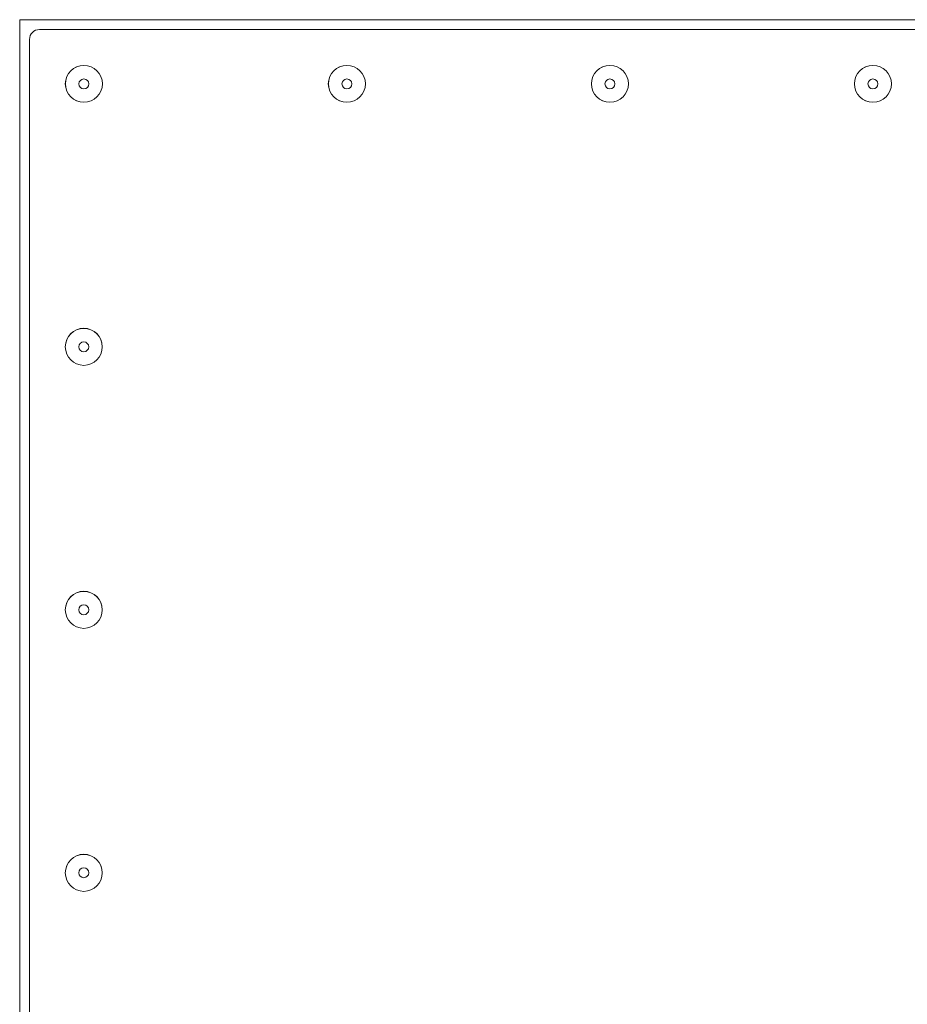
# Model space of a CAD drawing. Units: millimetres. Extents: x 878 to 2138, y 532 to 1410.
# Drawn here: x 878 to 1058, y 1210 to 1410 of the extents above; entities that cross this region are included whole.
import ezdxf

# ---------------------------------------------------------------- set-up
doc = ezdxf.new("R2010")
doc.units = ezdxf.units.MM
doc.header["$LTSCALE"] = 5
doc.layers.add('0.15', color=7, linetype='Continuous')

# ---------------------------------------------------------------- blocks, each defined once
blk = doc.blocks.new('グループ-3')
at = {"color": 255, "linetype": 'Continuous', "lineweight": 15}
blk.add_wipeout([(-557.8, 380.47), (-557.46, 380.32), (-557.15, 380.14), (-556.85, 379.92), (-556.57, 379.68), (-556.32, 379.41), (-556.09, 379.12), (-555.9, 378.81), (-555.73, 378.48), (-555.6, 378.13), (-555.51, 377.78), (-555.45, 377.41), (-555.42, 377.05), (-555.44, 376.68), (-555.48, 376.31), (-555.57, 375.96), (-555.68, 375.61), (-555.83, 375.27), (-556.02, 374.95), (-556.23, 374.65), (-556.47, 374.38), (-556.74, 374.12), (-557.03, 373.9), (-557.35, 373.71), (-557.68, 373.54), (-558.02, 373.41), (-558.38, 373.32), (-558.74, 373.26), (-559.11, 373.23), (-559.47, 373.24), (-559.84, 373.29), (-560.2, 373.37), (-560.55, 373.49), (-560.88, 373.64), (-561.2, 373.83), (-561.5, 374.04), (-561.78, 374.28), (-562.03, 374.55), (-562.25, 374.84), (-562.45, 375.15), (-562.61, 375.48), (-562.74, 375.83), (-562.84, 376.18), (-562.9, 376.55), (-562.92, 376.91), (-562.91, 377.28), (-562.86, 377.65), (-562.78, 378.01), (-562.66, 378.35), (-562.51, 378.69), (-562.33, 379.01), (-562.11, 379.31), (-561.87, 379.58), (-561.6, 379.84), (-561.31, 380.06), (-561, 380.26), (-560.67, 380.42), (-560.33, 380.55), (-559.97, 380.65), (-559.61, 380.71), (-559.24, 380.73), (-558.87, 380.72), (-558.51, 380.67), (-558.15, 380.59)], dxfattribs=at)
at = {"color": 7, "linetype": 'Continuous', "lineweight": 15}
blk.add_circle((-559.17, 376.98), 3.75, dxfattribs=at)
at = {"color": 255, "linetype": 'Continuous', "lineweight": 15}
blk.add_wipeout([(-559.31, 377.96), (-559.21, 377.97), (-559.11, 377.97), (-559.01, 377.96), (-558.92, 377.94), (-558.82, 377.91), (-558.73, 377.88), (-558.65, 377.83), (-558.56, 377.78), (-558.49, 377.71), (-558.42, 377.65), (-558.36, 377.57), (-558.3, 377.49), (-558.26, 377.4), (-558.22, 377.31), (-558.19, 377.22), (-558.17, 377.12), (-558.16, 377.02), (-558.16, 376.92), (-558.17, 376.83), (-558.19, 376.73), (-558.22, 376.64), (-558.25, 376.55), (-558.3, 376.46), (-558.35, 376.38), (-558.42, 376.3), (-558.49, 376.23), (-558.56, 376.17), (-558.64, 376.12), (-558.73, 376.07), (-558.82, 376.03), (-558.91, 376), (-559.01, 375.98), (-559.11, 375.97), (-559.21, 375.97), (-559.3, 375.98), (-559.4, 376), (-559.49, 376.03), (-559.58, 376.07), (-559.67, 376.11), (-559.75, 376.17), (-559.83, 376.23), (-559.9, 376.3), (-559.96, 376.38), (-560.02, 376.46), (-560.06, 376.54), (-560.1, 376.63), (-560.13, 376.73), (-560.15, 376.82), (-560.16, 376.92), (-560.16, 377.02), (-560.15, 377.12), (-560.13, 377.21), (-560.1, 377.31), (-560.06, 377.4), (-560.02, 377.49), (-559.96, 377.57), (-559.9, 377.64), (-559.83, 377.71), (-559.76, 377.77), (-559.67, 377.83), (-559.59, 377.88), (-559.5, 377.91), (-559.4, 377.94)], dxfattribs=at)
at = {"color": 7, "linetype": 'Continuous', "lineweight": 15}
blk.add_circle((-559.16, 376.97), 1, dxfattribs=at)
at = {"color": 255, "linetype": 'Continuous', "lineweight": 15}
blk.add_wipeout([(-560.51, 380.47), (-560.16, 380.59), (-559.81, 380.67), (-559.44, 380.72), (-559.07, 380.73), (-558.71, 380.71), (-558.34, 380.65), (-557.99, 380.55), (-557.64, 380.42), (-557.31, 380.26), (-557, 380.06), (-556.71, 379.84), (-556.44, 379.58), (-556.2, 379.31), (-555.98, 379.01), (-555.8, 378.69), (-555.65, 378.35), (-555.53, 378.01), (-555.45, 377.65), (-555.4, 377.28), (-555.39, 376.91), (-555.41, 376.55), (-555.48, 376.18), (-555.57, 375.83), (-555.7, 375.48), (-555.86, 375.15), (-556.06, 374.84), (-556.28, 374.55), (-556.54, 374.28), (-556.81, 374.04), (-557.11, 373.83), (-557.43, 373.64), (-557.77, 373.49), (-558.11, 373.37), (-558.47, 373.29), (-558.84, 373.24), (-559.21, 373.23), (-559.57, 373.26), (-559.94, 373.32), (-560.29, 373.41), (-560.64, 373.54), (-560.97, 373.71), (-561.28, 373.9), (-561.57, 374.12), (-561.84, 374.38), (-562.08, 374.65), (-562.29, 374.95), (-562.48, 375.27), (-562.63, 375.61), (-562.75, 375.96), (-562.83, 376.31), (-562.88, 376.68), (-562.89, 377.05), (-562.86, 377.41), (-562.8, 377.78), (-562.71, 378.13), (-562.58, 378.48), (-562.41, 378.81), (-562.22, 379.12), (-562, 379.41), (-561.74, 379.68), (-561.47, 379.92), (-561.17, 380.14), (-560.85, 380.32)], dxfattribs=at)
at = {"color": 7, "linetype": 'Continuous', "lineweight": 15}
blk.add_circle((-559.14, 376.98), 3.75, dxfattribs=at)
at = {"color": 255, "linetype": 'Continuous', "lineweight": 15}
blk.add_wipeout([(-559.01, 377.96), (-558.91, 377.94), (-558.82, 377.91), (-558.73, 377.88), (-558.64, 377.83), (-558.56, 377.77), (-558.48, 377.71), (-558.41, 377.64), (-558.35, 377.57), (-558.3, 377.49), (-558.25, 377.4), (-558.21, 377.31), (-558.18, 377.21), (-558.16, 377.12), (-558.16, 377.02), (-558.16, 376.92), (-558.17, 376.82), (-558.18, 376.73), (-558.21, 376.63), (-558.25, 376.54), (-558.3, 376.46), (-558.35, 376.38), (-558.41, 376.3), (-558.48, 376.23), (-558.56, 376.17), (-558.64, 376.11), (-558.73, 376.07), (-558.82, 376.03), (-558.91, 376), (-559.01, 375.98), (-559.11, 375.97), (-559.2, 375.97), (-559.3, 375.98), (-559.4, 376), (-559.49, 376.03), (-559.58, 376.07), (-559.67, 376.12), (-559.75, 376.17), (-559.83, 376.23), (-559.9, 376.3), (-559.96, 376.38), (-560.01, 376.46), (-560.06, 376.55), (-560.1, 376.64), (-560.12, 376.73), (-560.14, 376.83), (-560.15, 376.92), (-560.15, 377.02), (-560.14, 377.12), (-560.12, 377.22), (-560.1, 377.31), (-560.06, 377.4), (-560.01, 377.49), (-559.96, 377.57), (-559.89, 377.65), (-559.82, 377.71), (-559.75, 377.78), (-559.67, 377.83), (-559.58, 377.88), (-559.49, 377.91), (-559.4, 377.94), (-559.3, 377.96), (-559.2, 377.97), (-559.1, 377.97)], dxfattribs=at)
at = {"color": 7, "linetype": 'Continuous', "lineweight": 15}
blk.add_circle((-559.15, 376.97), 1, dxfattribs=at)
blk = doc.blocks.new('グループ-4')
at = {"color": 7}
blk.add_blockref('グループ-3', (0, 0), dxfattribs=at)
blk = doc.blocks.new('グループ-5')
at = {"color": 255, "linetype": 'Continuous', "lineweight": 15}
blk.add_wipeout([(-504.38, 380.47), (-504.04, 380.32), (-503.72, 380.14), (-503.43, 379.92), (-503.15, 379.68), (-502.9, 379.41), (-502.67, 379.12), (-502.48, 378.81), (-502.31, 378.48), (-502.18, 378.13), (-502.09, 377.78), (-502.03, 377.41), (-502, 377.05), (-502.01, 376.68), (-502.06, 376.31), (-502.14, 375.96), (-502.26, 375.61), (-502.41, 375.27), (-502.6, 374.95), (-502.81, 374.65), (-503.05, 374.38), (-503.32, 374.12), (-503.61, 373.9), (-503.93, 373.71), (-504.26, 373.54), (-504.6, 373.41), (-504.96, 373.32), (-505.32, 373.26), (-505.69, 373.23), (-506.05, 373.24), (-506.42, 373.29), (-506.78, 373.37), (-507.13, 373.49), (-507.46, 373.64), (-507.78, 373.83), (-508.08, 374.04), (-508.36, 374.28), (-508.61, 374.55), (-508.83, 374.84), (-509.03, 375.15), (-509.19, 375.48), (-509.32, 375.83), (-509.42, 376.18), (-509.48, 376.55), (-509.5, 376.91), (-509.49, 377.28), (-509.44, 377.65), (-509.36, 378.01), (-509.24, 378.35), (-509.09, 378.69), (-508.91, 379.01), (-508.69, 379.31), (-508.45, 379.58), (-508.18, 379.84), (-507.89, 380.06), (-507.58, 380.26), (-507.25, 380.42), (-506.9, 380.55), (-506.55, 380.65), (-506.19, 380.71), (-505.82, 380.73), (-505.45, 380.72), (-505.09, 380.67), (-504.73, 380.59)], dxfattribs=at)
at = {"color": 7, "linetype": 'Continuous', "lineweight": 15}
blk.add_circle((-505.75, 376.98), 3.75, dxfattribs=at)
at = {"color": 255, "linetype": 'Continuous', "lineweight": 15}
blk.add_wipeout([(-505.89, 377.96), (-505.79, 377.97), (-505.69, 377.97), (-505.59, 377.96), (-505.5, 377.94), (-505.4, 377.91), (-505.31, 377.88), (-505.22, 377.83), (-505.14, 377.78), (-505.07, 377.71), (-505, 377.65), (-504.94, 377.57), (-504.88, 377.49), (-504.83, 377.4), (-504.8, 377.31), (-504.77, 377.22), (-504.75, 377.12), (-504.74, 377.02), (-504.74, 376.92), (-504.75, 376.83), (-504.77, 376.73), (-504.8, 376.64), (-504.83, 376.55), (-504.88, 376.46), (-504.93, 376.38), (-505, 376.3), (-505.06, 376.23), (-505.14, 376.17), (-505.22, 376.12), (-505.31, 376.07), (-505.4, 376.03), (-505.49, 376), (-505.59, 375.98), (-505.69, 375.97), (-505.79, 375.97), (-505.88, 375.98), (-505.98, 376), (-506.07, 376.03), (-506.16, 376.07), (-506.25, 376.11), (-506.33, 376.17), (-506.41, 376.23), (-506.48, 376.3), (-506.54, 376.38), (-506.59, 376.46), (-506.64, 376.54), (-506.68, 376.63), (-506.71, 376.73), (-506.73, 376.82), (-506.74, 376.92), (-506.74, 377.02), (-506.73, 377.12), (-506.71, 377.21), (-506.68, 377.31), (-506.64, 377.4), (-506.6, 377.49), (-506.54, 377.57), (-506.48, 377.64), (-506.41, 377.71), (-506.33, 377.77), (-506.25, 377.83), (-506.17, 377.88), (-506.08, 377.91), (-505.98, 377.94)], dxfattribs=at)
at = {"color": 7, "linetype": 'Continuous', "lineweight": 15}
blk.add_circle((-505.74, 376.97), 1, dxfattribs=at)
at = {"color": 255, "linetype": 'Continuous', "lineweight": 15}
blk.add_wipeout([(-507.09, 380.47), (-506.74, 380.59), (-506.38, 380.67), (-506.02, 380.72), (-505.65, 380.73), (-505.28, 380.71), (-504.92, 380.65), (-504.57, 380.55), (-504.22, 380.42), (-503.89, 380.26), (-503.58, 380.06), (-503.29, 379.84), (-503.02, 379.58), (-502.78, 379.31), (-502.56, 379.01), (-502.38, 378.69), (-502.23, 378.35), (-502.11, 378.01), (-502.03, 377.65), (-501.98, 377.28), (-501.97, 376.91), (-501.99, 376.55), (-502.05, 376.18), (-502.15, 375.83), (-502.28, 375.48), (-502.44, 375.15), (-502.64, 374.84), (-502.86, 374.55), (-503.11, 374.28), (-503.39, 374.04), (-503.69, 373.83), (-504.01, 373.64), (-504.35, 373.49), (-504.69, 373.37), (-505.05, 373.29), (-505.42, 373.24), (-505.79, 373.23), (-506.15, 373.26), (-506.52, 373.32), (-506.87, 373.41), (-507.22, 373.54), (-507.54, 373.71), (-507.86, 373.9), (-508.15, 374.12), (-508.42, 374.38), (-508.66, 374.65), (-508.87, 374.95), (-509.06, 375.27), (-509.21, 375.61), (-509.33, 375.96), (-509.41, 376.31), (-509.46, 376.68), (-509.47, 377.05), (-509.44, 377.41), (-509.38, 377.78), (-509.29, 378.13), (-509.16, 378.48), (-508.99, 378.81), (-508.8, 379.12), (-508.57, 379.41), (-508.32, 379.68), (-508.05, 379.92), (-507.75, 380.14), (-507.43, 380.32)], dxfattribs=at)
at = {"color": 7, "linetype": 'Continuous', "lineweight": 15}
blk.add_circle((-505.72, 376.98), 3.75, dxfattribs=at)
at = {"color": 255, "linetype": 'Continuous', "lineweight": 15}
blk.add_wipeout([(-505.59, 377.96), (-505.49, 377.94), (-505.39, 377.91), (-505.3, 377.88), (-505.22, 377.83), (-505.14, 377.77), (-505.06, 377.71), (-504.99, 377.64), (-504.93, 377.57), (-504.87, 377.49), (-504.83, 377.4), (-504.79, 377.31), (-504.76, 377.21), (-504.74, 377.12), (-504.73, 377.02), (-504.73, 376.92), (-504.74, 376.82), (-504.76, 376.73), (-504.79, 376.63), (-504.83, 376.54), (-504.88, 376.46), (-504.93, 376.38), (-504.99, 376.3), (-505.06, 376.23), (-505.14, 376.17), (-505.22, 376.11), (-505.31, 376.07), (-505.4, 376.03), (-505.49, 376), (-505.59, 375.98), (-505.69, 375.97), (-505.78, 375.97), (-505.88, 375.98), (-505.98, 376), (-506.07, 376.03), (-506.16, 376.07), (-506.25, 376.12), (-506.33, 376.17), (-506.41, 376.23), (-506.48, 376.3), (-506.54, 376.38), (-506.59, 376.46), (-506.64, 376.55), (-506.68, 376.64), (-506.7, 376.73), (-506.72, 376.83), (-506.73, 376.92), (-506.73, 377.02), (-506.72, 377.12), (-506.7, 377.22), (-506.67, 377.31), (-506.64, 377.4), (-506.59, 377.49), (-506.54, 377.57), (-506.47, 377.65), (-506.4, 377.71), (-506.33, 377.78), (-506.25, 377.83), (-506.16, 377.88), (-506.07, 377.91), (-505.97, 377.94), (-505.88, 377.96), (-505.78, 377.97), (-505.68, 377.97)], dxfattribs=at)
at = {"color": 7, "linetype": 'Continuous', "lineweight": 15}
blk.add_circle((-505.73, 376.97), 1, dxfattribs=at)
blk = doc.blocks.new('グループ-6')
at = {"color": 7}
blk.add_blockref('グループ-5', (0, 0), dxfattribs=at)
blk = doc.blocks.new('グループ-7')
at = {"color": 255, "linetype": 'Continuous', "lineweight": 15}
blk.add_wipeout([(-450.96, 380.47), (-450.62, 380.32), (-450.3, 380.14), (-450, 379.92), (-449.73, 379.68), (-449.48, 379.41), (-449.25, 379.12), (-449.06, 378.81), (-448.89, 378.48), (-448.76, 378.13), (-448.67, 377.78), (-448.61, 377.41), (-448.58, 377.05), (-448.59, 376.68), (-448.64, 376.31), (-448.72, 375.96), (-448.84, 375.61), (-448.99, 375.27), (-449.18, 374.95), (-449.39, 374.65), (-449.63, 374.38), (-449.9, 374.12), (-450.19, 373.9), (-450.5, 373.71), (-450.83, 373.54), (-451.18, 373.41), (-451.53, 373.32), (-451.9, 373.26), (-452.26, 373.23), (-452.63, 373.24), (-453, 373.29), (-453.36, 373.37), (-453.7, 373.49), (-454.04, 373.64), (-454.36, 373.83), (-454.66, 374.04), (-454.94, 374.28), (-455.19, 374.55), (-455.41, 374.84), (-455.61, 375.15), (-455.77, 375.48), (-455.9, 375.83), (-456, 376.18), (-456.06, 376.55), (-456.08, 376.91), (-456.07, 377.28), (-456.02, 377.65), (-455.94, 378.01), (-455.82, 378.35), (-455.67, 378.69), (-455.49, 379.01), (-455.27, 379.31), (-455.03, 379.58), (-454.76, 379.84), (-454.47, 380.06), (-454.16, 380.26), (-453.83, 380.42), (-453.48, 380.55), (-453.13, 380.65), (-452.77, 380.71), (-452.4, 380.73), (-452.03, 380.72), (-451.67, 380.67), (-451.31, 380.59)], dxfattribs=at)
at = {"color": 7, "linetype": 'Continuous', "lineweight": 15}
blk.add_circle((-452.33, 376.98), 3.75, dxfattribs=at)
at = {"color": 255, "linetype": 'Continuous', "lineweight": 15}
blk.add_wipeout([(-452.46, 377.96), (-452.37, 377.97), (-452.27, 377.97), (-452.17, 377.96), (-452.08, 377.94), (-451.98, 377.91), (-451.89, 377.88), (-451.8, 377.83), (-451.72, 377.78), (-451.65, 377.71), (-451.58, 377.65), (-451.51, 377.57), (-451.46, 377.49), (-451.41, 377.4), (-451.38, 377.31), (-451.35, 377.22), (-451.33, 377.12), (-451.32, 377.02), (-451.32, 376.92), (-451.33, 376.83), (-451.35, 376.73), (-451.37, 376.64), (-451.41, 376.55), (-451.46, 376.46), (-451.51, 376.38), (-451.57, 376.3), (-451.64, 376.23), (-451.72, 376.17), (-451.8, 376.12), (-451.89, 376.07), (-451.98, 376.03), (-452.07, 376), (-452.17, 375.98), (-452.27, 375.97), (-452.36, 375.97), (-452.46, 375.98), (-452.56, 376), (-452.65, 376.03), (-452.74, 376.07), (-452.83, 376.11), (-452.91, 376.17), (-452.99, 376.23), (-453.06, 376.3), (-453.12, 376.38), (-453.17, 376.46), (-453.22, 376.54), (-453.26, 376.63), (-453.29, 376.73), (-453.31, 376.82), (-453.32, 376.92), (-453.32, 377.02), (-453.31, 377.12), (-453.29, 377.21), (-453.26, 377.31), (-453.22, 377.4), (-453.18, 377.49), (-453.12, 377.57), (-453.06, 377.64), (-452.99, 377.71), (-452.91, 377.77), (-452.83, 377.83), (-452.75, 377.88), (-452.65, 377.91), (-452.56, 377.94)], dxfattribs=at)
at = {"color": 7, "linetype": 'Continuous', "lineweight": 15}
blk.add_circle((-452.32, 376.97), 1, dxfattribs=at)
at = {"color": 255, "linetype": 'Continuous', "lineweight": 15}
blk.add_wipeout([(-453.67, 380.47), (-453.32, 380.59), (-452.96, 380.67), (-452.6, 380.72), (-452.23, 380.73), (-451.86, 380.71), (-451.5, 380.65), (-451.15, 380.55), (-450.8, 380.42), (-450.47, 380.26), (-450.16, 380.06), (-449.87, 379.84), (-449.6, 379.58), (-449.36, 379.31), (-449.14, 379.01), (-448.96, 378.69), (-448.81, 378.35), (-448.69, 378.01), (-448.61, 377.65), (-448.56, 377.28), (-448.55, 376.91), (-448.57, 376.55), (-448.63, 376.18), (-448.73, 375.83), (-448.86, 375.48), (-449.02, 375.15), (-449.22, 374.84), (-449.44, 374.55), (-449.69, 374.28), (-449.97, 374.04), (-450.27, 373.83), (-450.59, 373.64), (-450.92, 373.49), (-451.27, 373.37), (-451.63, 373.29), (-452, 373.24), (-452.36, 373.23), (-452.73, 373.26), (-453.09, 373.32), (-453.45, 373.41), (-453.79, 373.54), (-454.12, 373.71), (-454.44, 373.9), (-454.73, 374.12), (-455, 374.38), (-455.24, 374.65), (-455.45, 374.95), (-455.64, 375.27), (-455.79, 375.61), (-455.9, 375.96), (-455.99, 376.31), (-456.04, 376.68), (-456.05, 377.05), (-456.02, 377.41), (-455.96, 377.78), (-455.87, 378.13), (-455.74, 378.48), (-455.57, 378.81), (-455.38, 379.12), (-455.15, 379.41), (-454.9, 379.68), (-454.62, 379.92), (-454.33, 380.14), (-454.01, 380.32)], dxfattribs=at)
at = {"color": 7, "linetype": 'Continuous', "lineweight": 15}
blk.add_circle((-452.3, 376.98), 3.75, dxfattribs=at)
at = {"color": 255, "linetype": 'Continuous', "lineweight": 15}
blk.add_wipeout([(-452.16, 377.96), (-452.07, 377.94), (-451.97, 377.91), (-451.88, 377.88), (-451.8, 377.83), (-451.72, 377.77), (-451.64, 377.71), (-451.57, 377.64), (-451.51, 377.57), (-451.45, 377.49), (-451.41, 377.4), (-451.37, 377.31), (-451.34, 377.21), (-451.32, 377.12), (-451.31, 377.02), (-451.31, 376.92), (-451.32, 376.82), (-451.34, 376.73), (-451.37, 376.63), (-451.41, 376.54), (-451.46, 376.46), (-451.51, 376.38), (-451.57, 376.3), (-451.64, 376.23), (-451.72, 376.17), (-451.8, 376.11), (-451.89, 376.07), (-451.98, 376.03), (-452.07, 376), (-452.17, 375.98), (-452.26, 375.97), (-452.36, 375.97), (-452.46, 375.98), (-452.56, 376), (-452.65, 376.03), (-452.74, 376.07), (-452.83, 376.12), (-452.91, 376.17), (-452.98, 376.23), (-453.05, 376.3), (-453.12, 376.38), (-453.17, 376.46), (-453.22, 376.55), (-453.25, 376.64), (-453.28, 376.73), (-453.3, 376.83), (-453.31, 376.92), (-453.31, 377.02), (-453.3, 377.12), (-453.28, 377.22), (-453.25, 377.31), (-453.22, 377.4), (-453.17, 377.49), (-453.11, 377.57), (-453.05, 377.65), (-452.98, 377.71), (-452.91, 377.78), (-452.83, 377.83), (-452.74, 377.88), (-452.65, 377.91), (-452.55, 377.94), (-452.46, 377.96), (-452.36, 377.97), (-452.26, 377.97)], dxfattribs=at)
at = {"color": 7, "linetype": 'Continuous', "lineweight": 15}
blk.add_circle((-452.31, 376.97), 1, dxfattribs=at)
blk = doc.blocks.new('グループ-8')
at = {"color": 7}
blk.add_blockref('グループ-7', (0, 0), dxfattribs=at)
blk = doc.blocks.new('グループ-9')
at = {"color": 255, "linetype": 'Continuous', "lineweight": 15}
blk.add_wipeout([(-397.54, 380.47), (-397.2, 380.32), (-396.88, 380.14), (-396.58, 379.92), (-396.31, 379.68), (-396.05, 379.41), (-395.83, 379.12), (-395.64, 378.81), (-395.47, 378.48), (-395.34, 378.13), (-395.25, 377.78), (-395.19, 377.41), (-395.16, 377.05), (-395.17, 376.68), (-395.22, 376.31), (-395.3, 375.96), (-395.42, 375.61), (-395.57, 375.27), (-395.76, 374.95), (-395.97, 374.65), (-396.21, 374.38), (-396.48, 374.12), (-396.77, 373.9), (-397.08, 373.71), (-397.41, 373.54), (-397.76, 373.41), (-398.11, 373.32), (-398.48, 373.26), (-398.84, 373.23), (-399.21, 373.24), (-399.58, 373.29), (-399.93, 373.37), (-400.28, 373.49), (-400.62, 373.64), (-400.94, 373.83), (-401.24, 374.04), (-401.51, 374.28), (-401.77, 374.55), (-401.99, 374.84), (-402.19, 375.15), (-402.35, 375.48), (-402.48, 375.83), (-402.57, 376.18), (-402.64, 376.55), (-402.66, 376.91), (-402.65, 377.28), (-402.6, 377.65), (-402.52, 378.01), (-402.4, 378.35), (-402.25, 378.69), (-402.06, 379.01), (-401.85, 379.31), (-401.61, 379.58), (-401.34, 379.84), (-401.05, 380.06), (-400.74, 380.26), (-400.41, 380.42), (-400.06, 380.55), (-399.71, 380.65), (-399.34, 380.71), (-398.98, 380.73), (-398.61, 380.72), (-398.24, 380.67), (-397.89, 380.59)], dxfattribs=at)
at = {"color": 7, "linetype": 'Continuous', "lineweight": 15}
blk.add_circle((-398.91, 376.98), 3.75, dxfattribs=at)
at = {"color": 255, "linetype": 'Continuous', "lineweight": 15}
blk.add_wipeout([(-399.04, 377.96), (-398.95, 377.97), (-398.85, 377.97), (-398.75, 377.96), (-398.65, 377.94), (-398.56, 377.91), (-398.47, 377.88), (-398.38, 377.83), (-398.3, 377.78), (-398.23, 377.71), (-398.16, 377.65), (-398.09, 377.57), (-398.04, 377.49), (-397.99, 377.4), (-397.95, 377.31), (-397.93, 377.22), (-397.91, 377.12), (-397.9, 377.02), (-397.9, 376.92), (-397.91, 376.83), (-397.93, 376.73), (-397.95, 376.64), (-397.99, 376.55), (-398.04, 376.46), (-398.09, 376.38), (-398.15, 376.3), (-398.22, 376.23), (-398.3, 376.17), (-398.38, 376.12), (-398.47, 376.07), (-398.56, 376.03), (-398.65, 376), (-398.75, 375.98), (-398.85, 375.97), (-398.94, 375.97), (-399.04, 375.98), (-399.14, 376), (-399.23, 376.03), (-399.32, 376.07), (-399.41, 376.11), (-399.49, 376.17), (-399.57, 376.23), (-399.64, 376.3), (-399.7, 376.38), (-399.75, 376.46), (-399.8, 376.54), (-399.84, 376.63), (-399.87, 376.73), (-399.88, 376.82), (-399.89, 376.92), (-399.89, 377.02), (-399.89, 377.12), (-399.87, 377.21), (-399.84, 377.31), (-399.8, 377.4), (-399.75, 377.49), (-399.7, 377.57), (-399.64, 377.64), (-399.57, 377.71), (-399.49, 377.77), (-399.41, 377.83), (-399.32, 377.88), (-399.23, 377.91), (-399.14, 377.94)], dxfattribs=at)
at = {"color": 7, "linetype": 'Continuous', "lineweight": 15}
blk.add_circle((-398.9, 376.97), 1, dxfattribs=at)
at = {"color": 255, "linetype": 'Continuous', "lineweight": 15}
blk.add_wipeout([(-400.25, 380.47), (-399.9, 380.59), (-399.54, 380.67), (-399.18, 380.72), (-398.81, 380.73), (-398.44, 380.71), (-398.08, 380.65), (-397.72, 380.55), (-397.38, 380.42), (-397.05, 380.26), (-396.74, 380.06), (-396.45, 379.84), (-396.18, 379.58), (-395.94, 379.31), (-395.72, 379.01), (-395.54, 378.69), (-395.39, 378.35), (-395.27, 378.01), (-395.19, 377.65), (-395.14, 377.28), (-395.13, 376.91), (-395.15, 376.55), (-395.21, 376.18), (-395.31, 375.83), (-395.44, 375.48), (-395.6, 375.15), (-395.8, 374.84), (-396.02, 374.55), (-396.27, 374.28), (-396.55, 374.04), (-396.85, 373.83), (-397.17, 373.64), (-397.5, 373.49), (-397.85, 373.37), (-398.21, 373.29), (-398.58, 373.24), (-398.94, 373.23), (-399.31, 373.26), (-399.67, 373.32), (-400.03, 373.41), (-400.37, 373.54), (-400.7, 373.71), (-401.02, 373.9), (-401.31, 374.12), (-401.58, 374.38), (-401.82, 374.65), (-402.03, 374.95), (-402.21, 375.27), (-402.37, 375.61), (-402.48, 375.96), (-402.57, 376.31), (-402.61, 376.68), (-402.63, 377.05), (-402.6, 377.41), (-402.54, 377.78), (-402.45, 378.13), (-402.32, 378.48), (-402.15, 378.81), (-401.96, 379.12), (-401.73, 379.41), (-401.48, 379.68), (-401.2, 379.92), (-400.9, 380.14), (-400.59, 380.32)], dxfattribs=at)
at = {"color": 7, "linetype": 'Continuous', "lineweight": 15}
blk.add_circle((-398.88, 376.98), 3.75, dxfattribs=at)
at = {"color": 255, "linetype": 'Continuous', "lineweight": 15}
blk.add_wipeout([(-398.74, 377.96), (-398.65, 377.94), (-398.55, 377.91), (-398.46, 377.88), (-398.38, 377.83), (-398.29, 377.77), (-398.22, 377.71), (-398.15, 377.64), (-398.09, 377.57), (-398.03, 377.49), (-397.99, 377.4), (-397.95, 377.31), (-397.92, 377.21), (-397.9, 377.12), (-397.89, 377.02), (-397.89, 376.92), (-397.9, 376.82), (-397.92, 376.73), (-397.95, 376.63), (-397.99, 376.54), (-398.03, 376.46), (-398.09, 376.38), (-398.15, 376.3), (-398.22, 376.23), (-398.3, 376.17), (-398.38, 376.11), (-398.47, 376.07), (-398.56, 376.03), (-398.65, 376), (-398.75, 375.98), (-398.84, 375.97), (-398.94, 375.97), (-399.04, 375.98), (-399.14, 376), (-399.23, 376.03), (-399.32, 376.07), (-399.41, 376.12), (-399.49, 376.17), (-399.56, 376.23), (-399.63, 376.3), (-399.7, 376.38), (-399.75, 376.46), (-399.8, 376.55), (-399.83, 376.64), (-399.86, 376.73), (-399.88, 376.83), (-399.89, 376.92), (-399.89, 377.02), (-399.88, 377.12), (-399.86, 377.22), (-399.83, 377.31), (-399.79, 377.4), (-399.75, 377.49), (-399.69, 377.57), (-399.63, 377.65), (-399.56, 377.71), (-399.49, 377.78), (-399.4, 377.83), (-399.32, 377.88), (-399.23, 377.91), (-399.13, 377.94), (-399.04, 377.96), (-398.94, 377.97), (-398.84, 377.97)], dxfattribs=at)
at = {"color": 7, "linetype": 'Continuous', "lineweight": 15}
blk.add_circle((-398.89, 376.97), 1, dxfattribs=at)
blk = doc.blocks.new('グループ-10')
at = {"color": 7}
blk.add_blockref('グループ-9', (0, 0), dxfattribs=at)
blk = doc.blocks.new('グループ-33')
at = {"color": 255, "linetype": 'Continuous', "lineweight": 15}
blk.add_wipeout([(-562.66, 322.2), (-562.78, 322.55), (-562.86, 322.91), (-562.91, 323.28), (-562.92, 323.64), (-562.9, 324.01), (-562.84, 324.37), (-562.74, 324.73), (-562.61, 325.07), (-562.45, 325.4), (-562.25, 325.72), (-562.03, 326.01), (-561.78, 326.27), (-561.5, 326.52), (-561.2, 326.73), (-560.88, 326.91), (-560.55, 327.07), (-560.2, 327.18), (-559.84, 327.27), (-559.47, 327.31), (-559.11, 327.33), (-558.74, 327.3), (-558.38, 327.24), (-558.02, 327.15), (-557.68, 327.01), (-557.35, 326.85), (-557.03, 326.66), (-556.74, 326.43), (-556.47, 326.18), (-556.23, 325.9), (-556.02, 325.6), (-555.83, 325.29), (-555.68, 324.95), (-555.57, 324.6), (-555.48, 324.24), (-555.44, 323.88), (-555.42, 323.51), (-555.45, 323.14), (-555.51, 322.78), (-555.6, 322.42), (-555.73, 322.08), (-555.9, 321.75), (-556.09, 321.44), (-556.32, 321.15), (-556.57, 320.88), (-556.85, 320.64), (-557.15, 320.42), (-557.46, 320.24), (-557.8, 320.09), (-558.15, 319.97), (-558.51, 319.89), (-558.87, 319.84), (-559.24, 319.83), (-559.61, 319.85), (-559.97, 319.91), (-560.33, 320.01), (-560.67, 320.14), (-561, 320.3), (-561.31, 320.5), (-561.6, 320.72), (-561.87, 320.97), (-562.11, 321.25), (-562.33, 321.55), (-562.51, 321.87)], dxfattribs=at)
at = {"color": 7, "linetype": 'Continuous', "lineweight": 15}
blk.add_circle((-559.17, 323.58), 3.75, dxfattribs=at)
at = {"color": 255, "linetype": 'Continuous', "lineweight": 15}
blk.add_wipeout([(-560.15, 323.71), (-560.13, 323.81), (-560.11, 323.9), (-560.07, 323.99), (-560.02, 324.08), (-559.97, 324.16), (-559.9, 324.23), (-559.84, 324.3), (-559.76, 324.37), (-559.68, 324.42), (-559.59, 324.47), (-559.5, 324.5), (-559.41, 324.53), (-559.31, 324.55), (-559.21, 324.56), (-559.11, 324.56), (-559.02, 324.55), (-558.92, 324.53), (-558.83, 324.5), (-558.74, 324.47), (-558.65, 324.42), (-558.57, 324.36), (-558.49, 324.3), (-558.42, 324.23), (-558.36, 324.16), (-558.31, 324.07), (-558.26, 323.99), (-558.22, 323.9), (-558.19, 323.8), (-558.18, 323.71), (-558.17, 323.61), (-558.17, 323.51), (-558.18, 323.41), (-558.2, 323.32), (-558.22, 323.22), (-558.26, 323.13), (-558.31, 323.05), (-558.36, 322.96), (-558.42, 322.89), (-558.49, 322.82), (-558.57, 322.76), (-558.65, 322.7), (-558.74, 322.66), (-558.83, 322.62), (-558.92, 322.59), (-559.02, 322.57), (-559.12, 322.56), (-559.22, 322.56), (-559.31, 322.57), (-559.41, 322.59), (-559.5, 322.62), (-559.59, 322.66), (-559.68, 322.7), (-559.76, 322.76), (-559.84, 322.82), (-559.91, 322.89), (-559.97, 322.97), (-560.02, 323.05), (-560.07, 323.14), (-560.11, 323.23), (-560.14, 323.32), (-560.15, 323.42), (-560.16, 323.51), (-560.16, 323.61)], dxfattribs=at)
at = {"color": 7, "linetype": 'Continuous', "lineweight": 15}
blk.add_circle((-559.16, 323.56), 1, dxfattribs=at)
at = {"color": 255, "linetype": 'Continuous', "lineweight": 15}
blk.add_wipeout([(-562.66, 324.92), (-562.51, 325.25), (-562.33, 325.57), (-562.11, 325.87), (-561.87, 326.15), (-561.6, 326.4), (-561.31, 326.62), (-561, 326.82), (-560.67, 326.98), (-560.33, 327.11), (-559.97, 327.21), (-559.61, 327.27), (-559.24, 327.29), (-558.87, 327.28), (-558.51, 327.23), (-558.15, 327.15), (-557.8, 327.03), (-557.46, 326.88), (-557.15, 326.7), (-556.85, 326.48), (-556.57, 326.24), (-556.32, 325.97), (-556.09, 325.68), (-555.9, 325.37), (-555.73, 325.04), (-555.6, 324.7), (-555.51, 324.34), (-555.45, 323.98), (-555.42, 323.61), (-555.44, 323.24), (-555.48, 322.88), (-555.57, 322.52), (-555.68, 322.17), (-555.83, 321.83), (-556.02, 321.52), (-556.23, 321.22), (-556.47, 320.94), (-556.74, 320.69), (-557.03, 320.46), (-557.35, 320.27), (-557.68, 320.1), (-558.02, 319.97), (-558.38, 319.88), (-558.74, 319.82), (-559.11, 319.79), (-559.47, 319.8), (-559.84, 319.85), (-560.2, 319.94), (-560.55, 320.05), (-560.88, 320.2), (-561.2, 320.39), (-561.5, 320.6), (-561.78, 320.84), (-562.03, 321.11), (-562.25, 321.4), (-562.45, 321.72), (-562.61, 322.05), (-562.74, 322.39), (-562.84, 322.75), (-562.9, 323.11), (-562.92, 323.48), (-562.91, 323.84), (-562.86, 324.21), (-562.78, 324.57)], dxfattribs=at)
at = {"color": 7, "linetype": 'Continuous', "lineweight": 15}
blk.add_circle((-559.17, 323.54), 3.75, dxfattribs=at)
at = {"color": 255, "linetype": 'Continuous', "lineweight": 15}
blk.add_wipeout([(-560.15, 323.41), (-560.16, 323.51), (-560.16, 323.61), (-560.15, 323.7), (-560.14, 323.8), (-560.11, 323.89), (-560.07, 323.98), (-560.02, 324.07), (-559.97, 324.15), (-559.91, 324.23), (-559.84, 324.3), (-559.76, 324.36), (-559.68, 324.41), (-559.59, 324.46), (-559.5, 324.5), (-559.41, 324.53), (-559.31, 324.55), (-559.22, 324.56), (-559.12, 324.56), (-559.02, 324.55), (-558.92, 324.53), (-558.83, 324.5), (-558.74, 324.46), (-558.65, 324.42), (-558.57, 324.36), (-558.49, 324.3), (-558.42, 324.23), (-558.36, 324.15), (-558.31, 324.07), (-558.26, 323.99), (-558.22, 323.9), (-558.2, 323.8), (-558.18, 323.71), (-558.17, 323.61), (-558.17, 323.51), (-558.18, 323.41), (-558.19, 323.32), (-558.22, 323.22), (-558.26, 323.13), (-558.31, 323.04), (-558.36, 322.96), (-558.42, 322.89), (-558.49, 322.82), (-558.57, 322.76), (-558.65, 322.7), (-558.74, 322.65), (-558.83, 322.62), (-558.92, 322.59), (-559.02, 322.57), (-559.11, 322.56), (-559.21, 322.56), (-559.31, 322.57), (-559.41, 322.59), (-559.5, 322.62), (-559.59, 322.65), (-559.68, 322.7), (-559.76, 322.75), (-559.84, 322.82), (-559.9, 322.88), (-559.97, 322.96), (-560.02, 323.04), (-560.07, 323.13), (-560.11, 323.22), (-560.13, 323.31)], dxfattribs=at)
at = {"color": 7, "linetype": 'Continuous', "lineweight": 15}
blk.add_circle((-559.16, 323.56), 1, dxfattribs=at)
blk = doc.blocks.new('グループ-34')
at = {"color": 7}
blk.add_blockref('グループ-33', (0, 0), dxfattribs=at)
blk = doc.blocks.new('グループ-35')
at = {"color": 255, "linetype": 'Continuous', "lineweight": 15}
blk.add_wipeout([(-562.66, 268.78), (-562.78, 269.13), (-562.86, 269.49), (-562.91, 269.85), (-562.92, 270.22), (-562.9, 270.59), (-562.84, 270.95), (-562.74, 271.31), (-562.61, 271.65), (-562.45, 271.98), (-562.25, 272.29), (-562.03, 272.59), (-561.78, 272.85), (-561.5, 273.1), (-561.2, 273.31), (-560.88, 273.49), (-560.55, 273.64), (-560.2, 273.76), (-559.84, 273.85), (-559.47, 273.89), (-559.11, 273.9), (-558.74, 273.88), (-558.38, 273.82), (-558.02, 273.72), (-557.68, 273.59), (-557.35, 273.43), (-557.03, 273.24), (-556.74, 273.01), (-556.47, 272.76), (-556.23, 272.48), (-556.02, 272.18), (-555.83, 271.86), (-555.68, 271.53), (-555.57, 271.18), (-555.48, 270.82), (-555.44, 270.46), (-555.42, 270.09), (-555.45, 269.72), (-555.51, 269.36), (-555.6, 269), (-555.73, 268.66), (-555.9, 268.33), (-556.09, 268.02), (-556.32, 267.73), (-556.57, 267.46), (-556.85, 267.21), (-557.15, 267), (-557.46, 266.82), (-557.8, 266.67), (-558.15, 266.55), (-558.51, 266.46), (-558.87, 266.42), (-559.24, 266.41), (-559.61, 266.43), (-559.97, 266.49), (-560.33, 266.59), (-560.67, 266.72), (-561, 266.88), (-561.31, 267.07), (-561.6, 267.3), (-561.87, 267.55), (-562.11, 267.83), (-562.33, 268.13), (-562.51, 268.45)], dxfattribs=at)
at = {"color": 7, "linetype": 'Continuous', "lineweight": 15}
blk.add_circle((-559.17, 270.16), 3.75, dxfattribs=at)
at = {"color": 255, "linetype": 'Continuous', "lineweight": 15}
blk.add_wipeout([(-560.15, 270.29), (-560.13, 270.39), (-560.11, 270.48), (-560.07, 270.57), (-560.02, 270.66), (-559.97, 270.74), (-559.9, 270.81), (-559.84, 270.88), (-559.76, 270.94), (-559.68, 271), (-559.59, 271.05), (-559.5, 271.08), (-559.41, 271.11), (-559.31, 271.13), (-559.21, 271.14), (-559.11, 271.14), (-559.02, 271.13), (-558.92, 271.11), (-558.83, 271.08), (-558.74, 271.04), (-558.65, 271), (-558.57, 270.94), (-558.49, 270.88), (-558.42, 270.81), (-558.36, 270.74), (-558.31, 270.65), (-558.26, 270.57), (-558.22, 270.48), (-558.19, 270.38), (-558.18, 270.29), (-558.17, 270.19), (-558.17, 270.09), (-558.18, 269.99), (-558.2, 269.9), (-558.22, 269.8), (-558.26, 269.71), (-558.31, 269.63), (-558.36, 269.54), (-558.42, 269.47), (-558.49, 269.4), (-558.57, 269.34), (-558.65, 269.28), (-558.74, 269.24), (-558.83, 269.2), (-558.92, 269.17), (-559.02, 269.15), (-559.12, 269.14), (-559.22, 269.14), (-559.31, 269.15), (-559.41, 269.17), (-559.5, 269.2), (-559.59, 269.24), (-559.68, 269.28), (-559.76, 269.34), (-559.84, 269.4), (-559.91, 269.47), (-559.97, 269.55), (-560.02, 269.63), (-560.07, 269.71), (-560.11, 269.81), (-560.14, 269.9), (-560.15, 270), (-560.16, 270.09), (-560.16, 270.19)], dxfattribs=at)
at = {"color": 7, "linetype": 'Continuous', "lineweight": 15}
blk.add_circle((-559.16, 270.14), 1, dxfattribs=at)
at = {"color": 255, "linetype": 'Continuous', "lineweight": 15}
blk.add_wipeout([(-562.66, 271.49), (-562.51, 271.83), (-562.33, 272.15), (-562.11, 272.45), (-561.87, 272.73), (-561.6, 272.98), (-561.31, 273.2), (-561, 273.4), (-560.67, 273.56), (-560.33, 273.69), (-559.97, 273.79), (-559.61, 273.85), (-559.24, 273.87), (-558.87, 273.86), (-558.51, 273.81), (-558.15, 273.73), (-557.8, 273.61), (-557.46, 273.46), (-557.15, 273.28), (-556.85, 273.06), (-556.57, 272.82), (-556.32, 272.55), (-556.09, 272.26), (-555.9, 271.95), (-555.73, 271.62), (-555.6, 271.27), (-555.51, 270.92), (-555.45, 270.56), (-555.42, 270.19), (-555.44, 269.82), (-555.48, 269.46), (-555.57, 269.1), (-555.68, 268.75), (-555.83, 268.41), (-556.02, 268.09), (-556.23, 267.79), (-556.47, 267.52), (-556.74, 267.27), (-557.03, 267.04), (-557.35, 266.85), (-557.68, 266.68), (-558.02, 266.55), (-558.38, 266.46), (-558.74, 266.4), (-559.11, 266.37), (-559.47, 266.38), (-559.84, 266.43), (-560.2, 266.51), (-560.55, 266.63), (-560.88, 266.78), (-561.2, 266.97), (-561.5, 267.18), (-561.78, 267.42), (-562.03, 267.69), (-562.25, 267.98), (-562.45, 268.3), (-562.61, 268.63), (-562.74, 268.97), (-562.84, 269.32), (-562.9, 269.69), (-562.92, 270.05), (-562.91, 270.42), (-562.86, 270.79), (-562.78, 271.15)], dxfattribs=at)
at = {"color": 7, "linetype": 'Continuous', "lineweight": 15}
blk.add_circle((-559.17, 270.12), 3.75, dxfattribs=at)
at = {"color": 255, "linetype": 'Continuous', "lineweight": 15}
blk.add_wipeout([(-560.15, 269.99), (-560.16, 270.09), (-560.16, 270.18), (-560.15, 270.28), (-560.14, 270.38), (-560.11, 270.47), (-560.07, 270.56), (-560.02, 270.65), (-559.97, 270.73), (-559.91, 270.81), (-559.84, 270.88), (-559.76, 270.94), (-559.68, 270.99), (-559.59, 271.04), (-559.5, 271.08), (-559.41, 271.11), (-559.31, 271.13), (-559.22, 271.14), (-559.12, 271.14), (-559.02, 271.13), (-558.92, 271.11), (-558.83, 271.08), (-558.74, 271.04), (-558.65, 270.99), (-558.57, 270.94), (-558.49, 270.88), (-558.42, 270.81), (-558.36, 270.73), (-558.31, 270.65), (-558.26, 270.57), (-558.22, 270.47), (-558.2, 270.38), (-558.18, 270.28), (-558.17, 270.19), (-558.17, 270.09), (-558.18, 269.99), (-558.19, 269.89), (-558.22, 269.8), (-558.26, 269.71), (-558.31, 269.62), (-558.36, 269.54), (-558.42, 269.47), (-558.49, 269.4), (-558.57, 269.33), (-558.65, 269.28), (-558.74, 269.23), (-558.83, 269.2), (-558.92, 269.17), (-559.02, 269.15), (-559.11, 269.14), (-559.21, 269.14), (-559.31, 269.15), (-559.41, 269.17), (-559.5, 269.19), (-559.59, 269.23), (-559.68, 269.28), (-559.76, 269.33), (-559.84, 269.39), (-559.9, 269.46), (-559.97, 269.54), (-560.02, 269.62), (-560.07, 269.71), (-560.11, 269.8), (-560.13, 269.89)], dxfattribs=at)
at = {"color": 7, "linetype": 'Continuous', "lineweight": 15}
blk.add_circle((-559.16, 270.14), 1, dxfattribs=at)
blk = doc.blocks.new('グループ-36')
at = {"color": 7}
blk.add_blockref('グループ-35', (0, 0), dxfattribs=at)
blk = doc.blocks.new('グループ-37')
at = {"color": 255, "linetype": 'Continuous', "lineweight": 15}
blk.add_wipeout([(-562.66, 215.36), (-562.78, 215.71), (-562.86, 216.07), (-562.91, 216.43), (-562.92, 216.8), (-562.9, 217.17), (-562.84, 217.53), (-562.74, 217.89), (-562.61, 218.23), (-562.45, 218.56), (-562.25, 218.87), (-562.03, 219.16), (-561.78, 219.43), (-561.5, 219.67), (-561.2, 219.89), (-560.88, 220.07), (-560.55, 220.22), (-560.2, 220.34), (-559.84, 220.42), (-559.47, 220.47), (-559.11, 220.48), (-558.74, 220.46), (-558.38, 220.4), (-558.02, 220.3), (-557.68, 220.17), (-557.35, 220.01), (-557.03, 219.81), (-556.74, 219.59), (-556.47, 219.34), (-556.23, 219.06), (-556.02, 218.76), (-555.83, 218.44), (-555.68, 218.11), (-555.57, 217.76), (-555.48, 217.4), (-555.44, 217.04), (-555.42, 216.67), (-555.45, 216.3), (-555.51, 215.94), (-555.6, 215.58), (-555.73, 215.24), (-555.9, 214.91), (-556.09, 214.6), (-556.32, 214.3), (-556.57, 214.04), (-556.85, 213.79), (-557.15, 213.58), (-557.46, 213.4), (-557.8, 213.24), (-558.15, 213.13), (-558.51, 213.04), (-558.87, 213), (-559.24, 212.98), (-559.61, 213.01), (-559.97, 213.07), (-560.33, 213.17), (-560.67, 213.3), (-561, 213.46), (-561.31, 213.65), (-561.6, 213.88), (-561.87, 214.13), (-562.11, 214.41), (-562.33, 214.71), (-562.51, 215.03)], dxfattribs=at)
at = {"color": 7, "linetype": 'Continuous', "lineweight": 15}
blk.add_circle((-559.17, 216.73), 3.75, dxfattribs=at)
at = {"color": 255, "linetype": 'Continuous', "lineweight": 15}
blk.add_wipeout([(-560.15, 216.87), (-560.13, 216.96), (-560.11, 217.06), (-560.07, 217.15), (-560.02, 217.23), (-559.97, 217.32), (-559.9, 217.39), (-559.84, 217.46), (-559.76, 217.52), (-559.68, 217.58), (-559.59, 217.62), (-559.5, 217.66), (-559.41, 217.69), (-559.31, 217.71), (-559.21, 217.72), (-559.11, 217.72), (-559.02, 217.71), (-558.92, 217.69), (-558.83, 217.66), (-558.74, 217.62), (-558.65, 217.58), (-558.57, 217.52), (-558.49, 217.46), (-558.42, 217.39), (-558.36, 217.31), (-558.31, 217.23), (-558.26, 217.15), (-558.22, 217.05), (-558.19, 216.96), (-558.18, 216.86), (-558.17, 216.77), (-558.17, 216.67), (-558.18, 216.57), (-558.2, 216.48), (-558.22, 216.38), (-558.26, 216.29), (-558.31, 216.2), (-558.36, 216.12), (-558.42, 216.05), (-558.49, 215.98), (-558.57, 215.92), (-558.65, 215.86), (-558.74, 215.81), (-558.83, 215.78), (-558.92, 215.75), (-559.02, 215.73), (-559.12, 215.72), (-559.22, 215.72), (-559.31, 215.73), (-559.41, 215.75), (-559.5, 215.78), (-559.59, 215.82), (-559.68, 215.86), (-559.76, 215.92), (-559.84, 215.98), (-559.91, 216.05), (-559.97, 216.12), (-560.02, 216.21), (-560.07, 216.29), (-560.11, 216.38), (-560.14, 216.48), (-560.15, 216.57), (-560.16, 216.67), (-560.16, 216.77)], dxfattribs=at)
at = {"color": 7, "linetype": 'Continuous', "lineweight": 15}
blk.add_circle((-559.16, 216.72), 1, dxfattribs=at)
at = {"color": 255, "linetype": 'Continuous', "lineweight": 15}
blk.add_wipeout([(-562.66, 218.07), (-562.51, 218.41), (-562.33, 218.73), (-562.11, 219.03), (-561.87, 219.3), (-561.6, 219.56), (-561.31, 219.78), (-561, 219.98), (-560.67, 220.14), (-560.33, 220.27), (-559.97, 220.36), (-559.61, 220.43), (-559.24, 220.45), (-558.87, 220.44), (-558.51, 220.39), (-558.15, 220.31), (-557.8, 220.19), (-557.46, 220.04), (-557.15, 219.86), (-556.85, 219.64), (-556.57, 219.4), (-556.32, 219.13), (-556.09, 218.84), (-555.9, 218.53), (-555.73, 218.2), (-555.6, 217.85), (-555.51, 217.5), (-555.45, 217.13), (-555.42, 216.77), (-555.44, 216.4), (-555.48, 216.03), (-555.57, 215.68), (-555.68, 215.33), (-555.83, 214.99), (-556.02, 214.67), (-556.23, 214.37), (-556.47, 214.1), (-556.74, 213.84), (-557.03, 213.62), (-557.35, 213.43), (-557.68, 213.26), (-558.02, 213.13), (-558.38, 213.04), (-558.74, 212.98), (-559.11, 212.95), (-559.47, 212.96), (-559.84, 213.01), (-560.2, 213.09), (-560.55, 213.21), (-560.88, 213.36), (-561.2, 213.55), (-561.5, 213.76), (-561.78, 214), (-562.03, 214.27), (-562.25, 214.56), (-562.45, 214.87), (-562.61, 215.2), (-562.74, 215.55), (-562.84, 215.9), (-562.9, 216.27), (-562.92, 216.63), (-562.91, 217), (-562.86, 217.37), (-562.78, 217.72)], dxfattribs=at)
at = {"color": 7, "linetype": 'Continuous', "lineweight": 15}
blk.add_circle((-559.17, 216.7), 3.75, dxfattribs=at)
at = {"color": 255, "linetype": 'Continuous', "lineweight": 15}
blk.add_wipeout([(-560.15, 216.57), (-560.16, 216.66), (-560.16, 216.76), (-560.15, 216.86), (-560.14, 216.96), (-560.11, 217.05), (-560.07, 217.14), (-560.02, 217.23), (-559.97, 217.31), (-559.91, 217.39), (-559.84, 217.46), (-559.76, 217.52), (-559.68, 217.57), (-559.59, 217.62), (-559.5, 217.66), (-559.41, 217.68), (-559.31, 217.7), (-559.22, 217.71), (-559.12, 217.71), (-559.02, 217.7), (-558.92, 217.69), (-558.83, 217.66), (-558.74, 217.62), (-558.65, 217.57), (-558.57, 217.52), (-558.49, 217.46), (-558.42, 217.39), (-558.36, 217.31), (-558.31, 217.23), (-558.26, 217.14), (-558.22, 217.05), (-558.2, 216.96), (-558.18, 216.86), (-558.17, 216.77), (-558.17, 216.67), (-558.18, 216.57), (-558.19, 216.47), (-558.22, 216.38), (-558.26, 216.29), (-558.31, 216.2), (-558.36, 216.12), (-558.42, 216.04), (-558.49, 215.98), (-558.57, 215.91), (-558.65, 215.86), (-558.74, 215.81), (-558.83, 215.77), (-558.92, 215.75), (-559.02, 215.73), (-559.11, 215.72), (-559.21, 215.72), (-559.31, 215.73), (-559.41, 215.74), (-559.5, 215.77), (-559.59, 215.81), (-559.68, 215.86), (-559.76, 215.91), (-559.84, 215.97), (-559.9, 216.04), (-559.97, 216.12), (-560.02, 216.2), (-560.07, 216.29), (-560.11, 216.38), (-560.13, 216.47)], dxfattribs=at)
at = {"color": 7, "linetype": 'Continuous', "lineweight": 15}
blk.add_circle((-559.16, 216.72), 1, dxfattribs=at)
blk = doc.blocks.new('グループ-38')
at = {"color": 7}
blk.add_blockref('グループ-37', (0, 0), dxfattribs=at)
blk = doc.blocks.new('グループ-57')
at = {"color": 255, "linetype": 'Continuous', "lineweight": 15}
blk.add_wipeout([(-572.18, 390.01), (-172.18, 390.01), (-172.18, -9.99), (-572.18, -9.99)], dxfattribs=at)
at = {"color": 7, "linetype": 'Continuous', "lineweight": 15, "flags": 128}
blk.add_lwpolyline([(-572.18, 390.01), (-172.18, 390.01), (-172.18, -9.99), (-572.18, -9.99)], close=True, dxfattribs=at)
at = {"color": 255, "linetype": 'Continuous', "lineweight": 15}
blk.add_wipeout([(-568.18, 388.01), (-176.18, 388.01), (-175.79, 387.97), (-175.42, 387.85), (-175.07, 387.67), (-174.77, 387.42), (-174.52, 387.12), (-174.34, 386.77), (-174.22, 386.4), (-174.18, 386.01), (-174.18, -5.99), (-174.22, -6.38), (-174.34, -6.76), (-174.52, -7.1), (-174.77, -7.41), (-175.07, -7.66), (-175.42, -7.84), (-175.79, -7.95), (-176.18, -7.99), (-568.18, -7.99), (-568.57, -7.95), (-568.95, -7.84), (-569.29, -7.66), (-569.6, -7.41), (-569.85, -7.1), (-570.03, -6.76), (-570.14, -6.38), (-570.18, -5.99), (-570.18, 386.01), (-570.14, 386.4), (-570.03, 386.77), (-569.85, 387.12), (-569.6, 387.42), (-569.29, 387.67), (-568.95, 387.85), (-568.57, 387.97)], dxfattribs=at)
at = {"color": 7, "linetype": 'Continuous', "lineweight": 15, "flags": 128}
blk.add_lwpolyline([(-568.18, 388.01), (-176.18, 388.01, -0.414214), (-174.18, 386.01), (-174.18, -5.99, -0.414214), (-176.18, -7.99), (-568.18, -7.99, -0.414214), (-570.18, -5.99), (-570.18, 386.01, -0.414214), (-568.18, 388.01)], format="xyb", close=True, dxfattribs=at)
at = {"color": 7}
for name in ['グループ-4', 'グループ-6', 'グループ-8', 'グループ-10', 'グループ-34', 'グループ-36', 'グループ-38']:
    blk.add_blockref(name, (0, 0), dxfattribs=at)

msp = doc.modelspace()

# ---------------------------------------------------------------- block references
at = {"layer": '0.15', "color": 7}
msp.add_blockref('グループ-57', (1450, 1020), dxfattribs=at)

doc.saveas('drawing.dxf')
